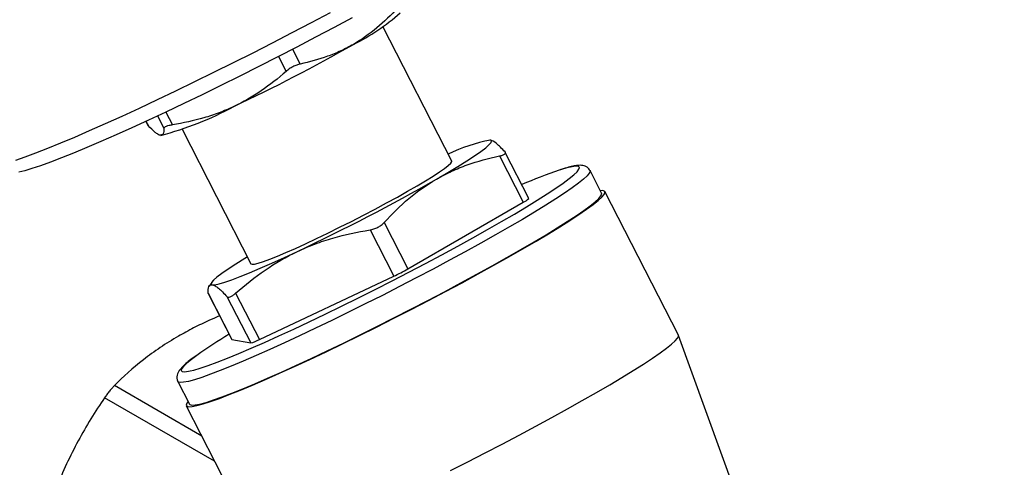
# Model space of a CAD drawing. Units: inches. Extents: x 0.4 to 21.6, y 0.4 to 16.6.
# Drawn here: x 1.6 to 4.1, y 12.9 to 14 of the extents above; entities that cross this region are included whole.
import ezdxf

# ---------------------------------------------------------------- set-up
doc = ezdxf.new("R2010")
doc.units = ezdxf.units.IN
doc.header["$LTSCALE"] = 2
doc.header["$MEASUREMENT"] = 0
doc.layers.add('SKETCH', color=7, linetype='Continuous')
doc.styles.add('SLDTEXTSTYLE0', font='TXT', dxfattribs={"width": 0.75})
doc.dimstyles.new('SLDDIMSTYLE1', dxfattribs={"dimtxt": 0.25, "dimasz": 0.23622, "dimexe": 0, "dimexo": 0.0625, "dimgap": 0.0625, "dimtad": 0, "dimtih": 1, "dimtoh": 1, "dimdec": 4, "dimlfac": 2, "dimzin": 12, "dimdsep": 46, "dimtxsty": 'SLDTEXTSTYLE0', "dimsah": 1, "dimcen": 0.09, "dimadec": 0, "dimazin": 3, "dimtfac": 1, "dimtofl": 0, "dimtmove": 0, "dimatfit": 3, "dimfxl": 0, "dimfrac": 2, "dimtolj": 1, "dimtzin": 12, "dimarcsym": 0})

# ---------------------------------------------------------------- blocks, each defined once
blk = doc.blocks.new('_D')
at = {"layer": 'SKETCH'}
blk.add_line((8.8229, 6.6028), (3.4857, 6.6028), dxfattribs=at)
for start, end in [(130, 153.62663), (156.35819, 180)]:
    blk.add_arc((12.9086, 6.6028), 9.1867, start, end, dxfattribs=at)
for points in [[(7.0035, 13.6402), (6.7988, 13.5159), (6.8502, 13.4562)], [(3.7219, 6.6028), (3.7643, 6.8385), (3.6856, 6.8395)]]:
    blk.add_solid(points, dxfattribs=at)
at = {"layer": 'SKETCH', "insert": (4.3312, 10.6091), "char_height": 0.25, "attachment_point": 1, "style": 'SLDTEXTSTYLE0'}
blk.add_mtext('50°', dxfattribs=at)

msp = doc.modelspace()

# ---------------------------------------------------------------- linework, layer by layer
at = {"color": 7, "linetype": 'Continuous', "lineweight": 25}
for p, q in [((2.713563, 13.692901), (2.543311, 14.025485)), ((1.958066, 13.790905), (1.96277, 13.781717)), ((1.963359, 13.780945), (1.963114, 13.781891)), ((2.047422, 13.771636), (2.217674, 13.439052)), ((2.807783, 13.744801), (2.807488, 13.744815)), ((2.808993, 13.744657), (2.807775, 13.744635)), ((2.831773, 13.705575), (2.890435, 13.590981)), ((2.904154, 13.600569), (2.845883, 13.714399)), ((3.083806, 13.613318), (3.055175, 13.669249)), ((3.27332, 13.262546), (3.091691, 13.617355)), ((2.605143, 13.426286), (2.890435, 13.590981)), ((2.51171, 13.522785), (2.570371, 13.408192)), ((2.546482, 13.54088), (2.605143, 13.426286)), ((2.238459, 13.251713), (2.570371, 13.408192)), ((2.12064, 13.393213), (2.11467, 13.384071)), ((2.111851, 13.366171), (2.170512, 13.251578)), ((2.112041, 13.3656), (2.111851, 13.366171)), ((2.111968, 13.365563), (2.170239, 13.251732)), ((2.158472, 13.357954), (2.217133, 13.243361)), ((2.179797, 13.366307), (2.238459, 13.251713)), ((3.507238, 12.619805), (3.273467, 13.26221)), ((2.170239, 13.251732), (2.170512, 13.251578)), ((2.170512, 13.251578), (2.217133, 13.243361)), ((2.037113, 13.148096), (2.065744, 13.092165)), ((2.057859, 13.088129), (2.239487, 12.73332))]:
    msp.add_line(p, q, dxfattribs=at)
at = {"color": 8, "linetype": 'Continuous', "lineweight": 25}
for p, q in [((2.320607, 13.969284), (2.339343, 13.932684)), ((2.285779, 13.9513), (2.304571, 13.914589)), ((2.007817, 13.814128), (2.024082, 13.782354)), ((1.958223, 13.790977), (1.963359, 13.780945)), ((1.987177, 13.804436), (2.002756, 13.774002)), ((2.096074, 13.013476), (1.880262, 13.138062)), ((2.12798, 12.951147), (1.856153, 13.10807))]:
    msp.add_line(p, q, dxfattribs=at)
at = {"color": 7, "linetype": 'Continuous', "lineweight": 25, "flags": 128}
for points in [[(1.636803, 13.695496), (1.660132, 13.703561), (1.686486, 13.713326), (1.715724, 13.72474), (1.747693, 13.737742), (1.782223, 13.752264), (1.81913, 13.768228), (1.858219, 13.785551), (1.899284, 13.804139), (1.942105, 13.823896), (1.986457, 13.844715), (2.032105, 13.866487), (2.078806, 13.889096), (2.126313, 13.912422), (2.174374, 13.936343), (2.222735, 13.96073), (2.271139, 13.985455), (2.319331, 14.010387), (2.367053, 14.035394), (2.414054, 14.060343)], [(2.467596, 14.047191), (2.422869, 14.023126), (2.37717, 13.998869), (2.330755, 13.974557), (2.283883, 13.950326), (2.236817, 13.92631), (2.189819, 13.902645), (2.143153, 13.879462), (2.097079, 13.856892), (2.051856, 13.83506), (2.007735, 13.814089), (1.964965, 13.794096), (1.923783, 13.775192), (1.884421, 13.757484), (1.847098, 13.741071), (1.812023, 13.726043), (1.779392, 13.712486), (1.749388, 13.700475), (1.722179, 13.690077), (1.697917, 13.681351), (1.676736, 13.674345), (1.658757, 13.669098), (1.644079, 13.66564)], [(2.676211, 13.64846), (2.703793, 13.664597), (2.728766, 13.679653), (2.750855, 13.693464), (2.76982, 13.705878), (2.785451, 13.71676), (2.797579, 13.725989), (2.806069, 13.733465), (2.810829, 13.739107), (2.811807, 13.742851), (2.808993, 13.744657)], [(2.217674, 13.439052), (2.22029, 13.437872), (2.226393, 13.4384), (2.235854, 13.440718), (2.248541, 13.444795), (2.264274, 13.450573), (2.282834, 13.45797), (2.30396, 13.466884), (2.327356, 13.477189), (2.352692, 13.488741), (2.379613, 13.501377), (2.407742, 13.514919), (2.436684, 13.529178), (2.466031, 13.543954), (2.495373, 13.559039), (2.524297, 13.574221), (2.552397, 13.589288), (2.579279, 13.604027), (2.604566, 13.618232), (2.627902, 13.631704), (2.64896, 13.644253), (2.667444, 13.655703), (2.683095, 13.665894), (2.695693, 13.674682), (2.705062, 13.681943), (2.711069, 13.687578), (2.71363, 13.691505), (2.713563, 13.692901)], [(2.067698, 13.174212), (2.076289, 13.176331), (2.092507, 13.181133), (2.111929, 13.1877), (2.134415, 13.195985), (2.159802, 13.205929), (2.187909, 13.21746), (2.218533, 13.230494), (2.251453, 13.244937), (2.286431, 13.260687), (2.323216, 13.277628), (2.361543, 13.29564), (2.401135, 13.314592), (2.441708, 13.334348), (2.482969, 13.354765), (2.52462, 13.375697), (2.566363, 13.396992), (2.607895, 13.418497), (2.648917, 13.440057), (2.689135, 13.461517), (2.728258, 13.482723), (2.766004, 13.50352), (2.802102, 13.523761), (2.836291, 13.543298), (2.868325, 13.561991), (2.897973, 13.579705), (2.925022, 13.596313), (2.949277, 13.611694), (2.970562, 13.625739), (2.988726, 13.638346), (3.003636, 13.649424), (3.015185, 13.658893), (3.015514, 13.659184)], [(2.06247, 13.09856), (2.059627, 13.094897), (2.057532, 13.090005), (2.05897, 13.086908), (2.063931, 13.085626), (2.072382, 13.08617), (2.084265, 13.088534), (2.099498, 13.092703), (2.117978, 13.098648), (2.139579, 13.10633), (2.164152, 13.115694), (2.19153, 13.126678), (2.221526, 13.139206), (2.253936, 13.153192), (2.288537, 13.168542), (2.325093, 13.18515), (2.363355, 13.202903), (2.403061, 13.221679), (2.44394, 13.241351), (2.485712, 13.261783), (2.528094, 13.282837), (2.570794, 13.304369), (2.613521, 13.32623), (2.655983, 13.348273), (2.697891, 13.370347), (2.738958, 13.3923), (2.778903, 13.413983), (2.817454, 13.435248), (2.854347, 13.455949), (2.88933, 13.475945), (2.922165, 13.495099), (2.952627, 13.513281), (2.980507, 13.530367), (3.005616, 13.546238), (3.027782, 13.560789), (3.046853, 13.573918), (3.0627, 13.585536), (3.075213, 13.595564), (3.084308, 13.603933), (3.089923, 13.610586), (3.092018, 13.615478), (3.09058, 13.618576), (3.085619, 13.619857), (3.080533, 13.619713)], [(2.065744, 13.092165), (2.066838, 13.090963), (2.071723, 13.089701), (2.080045, 13.090236), (2.091747, 13.092564), (2.106748, 13.09667), (2.124946, 13.102524), (2.146217, 13.110088), (2.170416, 13.11931), (2.197376, 13.130126), (2.226915, 13.142463), (2.25883, 13.156236), (2.292903, 13.171352), (2.328902, 13.187706), (2.36658, 13.205188), (2.40568, 13.223678), (2.445935, 13.24305), (2.487071, 13.263171), (2.528806, 13.283903), (2.570854, 13.305106), (2.61293, 13.326635), (2.654745, 13.348341), (2.696013, 13.370078), (2.736453, 13.391697), (2.775789, 13.413049), (2.813752, 13.433989), (2.850082, 13.454374), (2.884532, 13.474065), (2.916866, 13.492928), (2.946863, 13.510832), (2.974318, 13.527657), (2.999044, 13.543287), (3.020872, 13.557615), (3.039652, 13.570544), (3.055257, 13.581985), (3.067579, 13.59186), (3.076536, 13.600101), (3.082065, 13.606653), (3.084128, 13.611471), (3.083806, 13.613318)], [(2.208888, 13.456216), (2.202472, 13.452299), (2.180382, 13.438488), (2.161418, 13.426074), (2.145786, 13.415193), (2.133659, 13.405963), (2.125168, 13.398487), (2.120408, 13.392846), (2.11943, 13.389102), (2.122245, 13.387295)], [(2.122245, 13.387295), (2.128822, 13.387446), (2.139088, 13.389554), (2.152933, 13.393594), (2.170203, 13.399522), (2.19071, 13.407275), (2.214229, 13.416766), (2.240502, 13.427892), (2.269242, 13.440531), (2.300133, 13.454544), (2.332837, 13.469779)], [(2.710517, 12.928427), (2.753132, 12.949921), (2.795769, 12.971741), (2.838138, 12.99374), (2.879951, 13.015767), (2.920923, 13.037673), (2.960776, 13.059308), (2.999239, 13.080526), (3.036051, 13.101182), (3.070959, 13.121136), (3.103728, 13.140252), (3.134134, 13.158399), (3.161971, 13.175455), (3.187048, 13.191304), (3.209196, 13.205836), (3.228264, 13.218955), (3.244122, 13.23057), (3.256662, 13.240602), (3.265799, 13.248984), (3.271471, 13.255658), (3.273639, 13.260578), (3.27332, 13.262546)]]:
    msp.add_lwpolyline(points, dxfattribs=at)
at = {"color": 8, "linetype": 'Continuous', "lineweight": 25, "flags": 128}
for points in [[(3.055175, 13.669249), (3.055497, 13.667401), (3.053433, 13.662584), (3.047905, 13.656032), (3.038948, 13.64779), (3.026626, 13.637915), (3.011021, 13.626474), (2.99224, 13.613545), (2.970413, 13.599217), (2.945687, 13.583587), (2.918232, 13.566763), (2.888235, 13.548858), (2.855901, 13.529996), (2.821451, 13.510305), (2.785121, 13.489919), (2.747158, 13.468979), (2.707822, 13.447627), (2.667382, 13.426009), (2.626113, 13.404272), (2.584299, 13.382565), (2.542223, 13.361037), (2.500174, 13.339834), (2.45844, 13.319101), (2.417304, 13.29898), (2.377049, 13.279609), (2.337949, 13.261119), (2.30027, 13.243637), (2.264272, 13.227282), (2.230199, 13.212167), (2.198284, 13.198393), (2.168745, 13.186057), (2.141784, 13.17524), (2.117586, 13.166019), (2.096315, 13.158455), (2.078117, 13.1526), (2.063116, 13.148495), (2.051414, 13.146166), (2.043092, 13.145631), (2.038207, 13.146893), (2.037113, 13.148096)], [(3.015514, 13.659184), (3.02329, 13.666686), (3.027893, 13.672745), (3.02896, 13.677028), (3.026485, 13.679503), (3.020484, 13.680153), (3.011001, 13.678972), (2.998104, 13.67597), (2.981886, 13.671168), (2.97892, 13.670212)], [(2.083889, 13.212676), (2.070758, 13.202876), (2.059208, 13.193407), (2.051103, 13.185615), (2.0465, 13.179555), (2.045433, 13.175273), (2.047908, 13.172798), (2.053909, 13.172148), (2.063392, 13.173329), (2.067698, 13.174212)]]:
    msp.add_lwpolyline(points, dxfattribs=at)
at = {"color": 7, "linetype": 'Continuous', "lineweight": 25}
for centre, radius, start, end in [((2.247775, 14.437971), 0.508148, 296.011864, 311.774185), ((0.350323, 17.695021), 4.276382, 295.258465, 299.723666), ((1.781443, 14.560148), 0.831696, 284.885142, 298.247153), ((2.893579, 13.315542), 0.437373, 101.151119, 115.573869), ((3.38693, 12.465501), 1.271927, 108.710134, 113.164575), ((0.222416, 17.944677), 4.947585, 295.24918, 299.732951), ((2.875723, 13.626644), 0.038578, 292.417426, 317.474323), ((2.355424, 13.863716), 0.503691, 295.261067, 299.721064), ((2.819964, 12.173727), 1.273272, 121.032193, 125.316799), ((2.195507, 13.329975), 0.089273, 284.018996, 298.758935)]:
    msp.add_arc(centre, radius, start, end, dxfattribs=at)
for points, knots in [([(2.580435, 14.071863), (2.563954, 14.053899), (2.546726, 14.037113), (2.51027, 14.006693), (2.491032, 13.993076), (2.470627, 13.981296)], [0, 0, 0, 0, 0.5, 0.5, 1, 1, 1, 1]), ([(2.470627, 13.981296), (2.460493, 13.975446), (2.450038, 13.970029), (2.428744, 13.960178), (2.417922, 13.955746), (2.384983, 13.943781), (2.362395, 13.93758), (2.339343, 13.932684)], [0, 0, 0, 0, 0.25, 0.25, 0.5, 0.5, 1, 1, 1, 1]), ([(2.304571, 13.914589), (2.284852, 13.897197), (2.264367, 13.880985), (2.221348, 13.851722), (2.198804, 13.838686), (2.175065, 13.827495)], [0, 0, 0, 0, 0.5, 0.5, 1, 1, 1, 1]), ([(2.339343, 13.932684), (2.336543, 13.932089), (2.333623, 13.93123), (2.327525, 13.928964), (2.324406, 13.927574), (2.31829, 13.924394), (2.315253, 13.92258), (2.309621, 13.918752), (2.306956, 13.916693), (2.304571, 13.914589)], [0, 0, 0, 0, 0.25, 0.25, 0.5, 0.5, 0.75, 0.75, 1, 1, 1, 1]), ([(2.175065, 13.827495), (2.163274, 13.821936), (2.151151, 13.816814), (2.126535, 13.807548), (2.114062, 13.803407), (2.076196, 13.792311), (2.050357, 13.786683), (2.024082, 13.782354)], [0, 0, 0, 0, 0.25, 0.25, 0.5, 0.5, 1, 1, 1, 1]), ([(1.993796, 13.756496), (1.99214, 13.756788), (1.990227, 13.75756), (1.98594, 13.76003), (1.983571, 13.761722), (1.975858, 13.768033), (1.969906, 13.773885), (1.963359, 13.780945)], [0, 0, 0, 0, 0.25, 0.25, 0.5, 0.5, 1, 1, 1, 1]), ([(2.002756, 13.774002), (2.002595, 13.768606), (2.00229, 13.758366), (1.997083, 13.757403), (1.99462, 13.756947)], [0, 0, 0, 0, 0.5268825, 1, 1, 1, 1]), ([(2.024082, 13.782354), (2.020891, 13.781828), (2.017962, 13.781235), (2.012654, 13.779918), (2.010337, 13.779206), (2.006581, 13.777737), (2.005124, 13.77697), (2.003219, 13.775472), (2.002744, 13.774721), (2.002756, 13.774002)], [0, 0, 0, 0, 0.25, 0.25, 0.5, 0.5, 0.75, 0.75, 1, 1, 1, 1]), ([(2.84522, 13.715317), (2.837384, 13.723817), (2.83028, 13.730847), (2.818054, 13.74093), (2.812942, 13.743961), (2.808993, 13.744657)], [0, 0, 0, 0, 0.5, 0.5, 1, 1, 1, 1]), ([(2.676211, 13.64846), (2.688217, 13.655391), (2.700615, 13.661799), (2.725833, 13.673413), (2.738653, 13.678626), (2.777679, 13.692666), (2.804451, 13.699896), (2.831773, 13.705575)], [0, 0, 0, 0, 0.25, 0.25, 0.5, 0.5, 1, 1, 1, 1]), ([(2.831773, 13.705575), (2.834578, 13.706158), (2.837036, 13.706825), (2.841228, 13.708328), (2.842906, 13.709149), (2.845278, 13.710863), (2.845979, 13.711766), (2.846345, 13.713548), (2.846021, 13.714448), (2.84522, 13.715317)], [0, 0, 0, 0, 0.25, 0.25, 0.5, 0.5, 0.75, 0.75, 1, 1, 1, 1]), ([(3.05469, 13.669145), (3.053975, 13.670682), (3.052018, 13.674883), (3.046121, 13.678992), (3.039926, 13.681482), (3.033605, 13.682447), (3.025889, 13.682387), (3.015872, 13.680965), (3.001727, 13.677551), (2.990272, 13.674309), (2.982537, 13.671674), (2.981709, 13.671392)], [0, 0, 0, 0, 0.042676718, 0.11668903, 0.191708753, 0.279355515, 0.397344923, 0.581285175, 0.772587495, 0.97567174, 1, 1, 1, 1]), ([(2.546482, 13.54088), (2.565913, 13.562235), (2.586236, 13.582195), (2.629295, 13.618342), (2.652045, 13.634509), (2.676211, 13.64846)], [0, 0, 0, 0, 0.5, 0.5, 1, 1, 1, 1]), ([(2.332837, 13.469779), (2.346805, 13.476364), (2.36118, 13.482423), (2.39033, 13.493345), (2.405103, 13.498213), (2.449959, 13.511226), (2.480575, 13.517778), (2.51171, 13.522785)], [0, 0, 0, 0, 0.25, 0.25, 0.5, 0.5, 1, 1, 1, 1]), ([(2.51171, 13.522785), (2.514905, 13.523299), (2.518132, 13.524095), (2.524655, 13.526274), (2.527883, 13.527642), (2.534003, 13.530823), (2.536931, 13.532659), (2.542144, 13.536574), (2.544496, 13.538697), (2.546482, 13.54088)], [0, 0, 0, 0, 0.25, 0.25, 0.5, 0.5, 0.75, 0.75, 1, 1, 1, 1]), ([(2.179797, 13.366307), (2.203058, 13.386987), (2.227234, 13.406268), (2.278059, 13.441047), (2.304721, 13.456524), (2.332837, 13.469779)], [0, 0, 0, 0, 0.5, 0.5, 1, 1, 1, 1]), ([(2.111851, 13.366171), (2.111675, 13.373322), (2.112276, 13.378994), (2.115581, 13.386339), (2.118296, 13.387991), (2.122245, 13.387295)], [0, 0, 0, 0, 0.5, 0.5, 1, 1, 1, 1]), ([(2.122245, 13.387295), (2.124207, 13.386949), (2.12648, 13.386023), (2.131575, 13.383057), (2.134393, 13.381024), (2.143576, 13.373444), (2.15067, 13.366417), (2.158472, 13.357954)], [0, 0, 0, 0, 0.25, 0.25, 0.5, 0.5, 1, 1, 1, 1]), ([(2.158472, 13.357954), (2.159272, 13.357086), (2.160355, 13.356601), (2.163119, 13.356432), (2.164779, 13.356761), (2.168529, 13.358225), (2.170645, 13.359377), (2.175064, 13.362345), (2.17742, 13.364193), (2.179797, 13.366307)], [0, 0, 0, 0, 0.25, 0.25, 0.5, 0.5, 0.75, 0.75, 1, 1, 1, 1]), ([(2.14029, 13.310237), (2.131934, 13.306696), (2.109786, 13.297311), (2.075568, 13.280714), (2.050881, 13.266987), (2.038516, 13.260112)], [0, 0, 0, 0, 0.23220404, 0.61544878, 1, 1, 1, 1]), ([(2.038516, 13.260112), (2.022941, 13.251121), (2.007932, 13.241756), (1.98626, 13.227157), (1.979162, 13.222189), (1.965339, 13.212148), (1.958604, 13.207069), (1.925754, 13.181412), (1.902098, 13.160032), (1.880262, 13.138062)], [0, 0, 0, 0, 0.25, 0.25, 0.375, 0.375, 0.5, 0.5, 1, 1, 1, 1]), ([(2.081291, 13.211127), (2.081056, 13.210962), (2.075042, 13.206748), (2.065787, 13.199604), (2.053653, 13.189652), (2.045203, 13.181409), (2.039649, 13.174429), (2.036087, 13.167773), (2.034432, 13.16065), (2.034512, 13.153381), (2.036793, 13.149563), (2.037589, 13.14823)], [0, 0, 0, 0, 0.00743161, 0.18998682, 0.3755326, 0.5679263, 0.7167113, 0.81676791, 0.89194143, 0.96228184, 1, 1, 1, 1]), ([(1.880262, 13.138062), (1.878517, 13.136306), (1.876639, 13.134296), (1.872609, 13.129734), (1.870497, 13.127224), (1.866253, 13.121945), (1.864096, 13.119144), (1.859993, 13.113594), (1.857998, 13.110781), (1.856153, 13.10807)], [0, 0, 0, 0, 0.25, 0.25, 0.5, 0.5, 0.75, 0.75, 1, 1, 1, 1]), ([(1.856153, 13.10807), (1.832765, 13.073713), (1.81081, 13.038233), (1.77083, 12.964194), (1.752826, 12.925618), (1.737151, 12.885217)], [0, 0, 0, 0, 0.5, 0.5, 1, 1, 1, 1])]:
    msp.add_open_spline(points, degree=3, knots=knots, dxfattribs=at)

# ---------------------------------------------------------------- dimensions: what is measured, and where the dimension line sits
at = {"layer": 'SKETCH'}
dim = msp.add_angular_dim_2l(base=(5.687834, 12.282235), line1=((8.901603, 6.602797), (15.124186, 6.602797)), line2=((6.867878, 13.801806), (12.903536, 6.608789)), dimstyle='SLDDIMSTYLE1', dxfattribs=at)
dim.commit()
dim.dimension.update_dxf_attribs({"geometry": '_D', "text_midpoint": (4.582611, 10.485253), "dimtype": 162})

doc.saveas('drawing.dxf')
